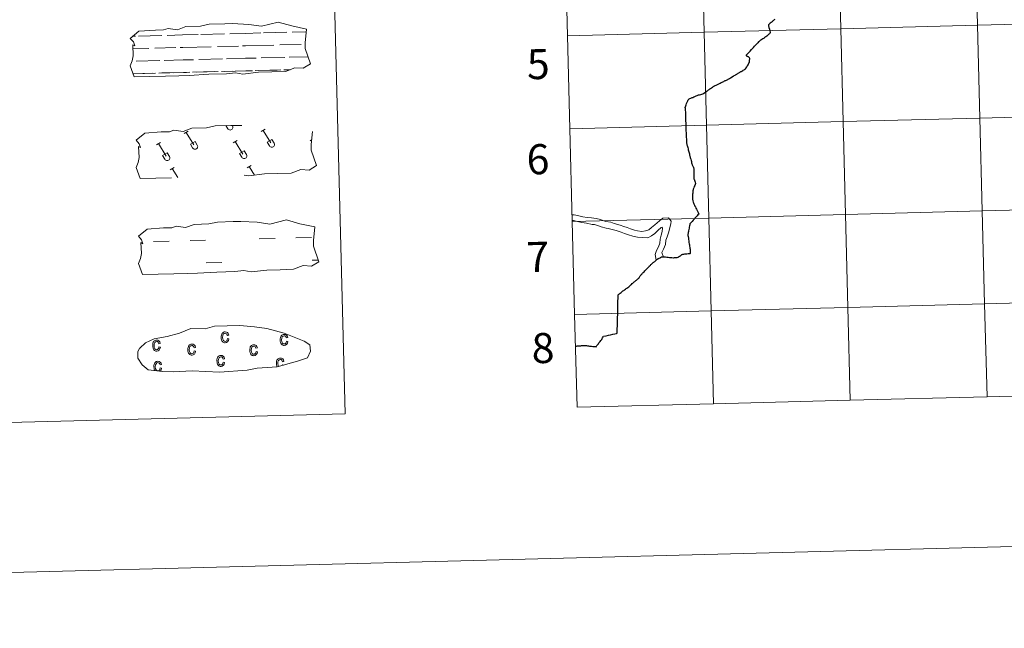
# Model space of a CAD drawing. Units: metres. Extents: x 674131 to 678661, y 4755696 to 4758780.
# Drawn here: x 674859 to 675154, y 4755696 to 4755879 of the extents above; entities that cross this region are included whole.
import ezdxf
from ezdxf.enums import TextEntityAlignment as Align

# ---------------------------------------------------------------- set-up
doc = ezdxf.new("R2010")
doc.units = ezdxf.units.M
doc.header["$MEASUREMENT"] = 0
doc.linetypes.add('DGN Style 2', pattern=[54.6745, 32.8047, -21.8698])
doc.layers.add('Carátula', color=7, linetype='Continuous', lineweight=0)
doc.styles.add('Style-arial', font='arial.shx', dxfattribs={"bigfont": 'arialbig.shx'})

msp = doc.modelspace()

# ---------------------------------------------------------------- linework, layer by layer
at = {"layer": 'Carátula', "color": 142, "linetype": 'Continuous', "lineweight": 0}
for p, q in [((674893, 4755873.89), (674893.78, 4755873.92)), ((674894.6, 4755873.93), (674901.64, 4755874.11)), ((674903.24, 4755874.16), (674907.84, 4755874.28)), ((674907.84, 4755874.28), (674912.52, 4755874.39)), ((674913.36, 4755874.41), (674920.37, 4755874.6)), ((674921.99, 4755874.64), (674926.57, 4755874.76)), ((674926.57, 4755874.76), (674931.27, 4755874.88)), ((674932.09, 4755874.91), (674939.13, 4755875.08)), ((674940.73, 4755875.13), (674944.97, 4755875.23)), ((674892.94, 4755870.14), (674897.7, 4755870.26)), ((674899.54, 4755870.31), (674905.87, 4755870.47)), ((674907.09, 4755870.5), (674907.93, 4755870.52)), ((674907.93, 4755870.52), (674916.45, 4755870.74)), ((674918.27, 4755870.79), (674924.61, 4755870.95)), ((674925.83, 4755870.99), (674926.67, 4755871.01)), ((674926.67, 4755871.01), (674935.19, 4755871.23)), ((674937.02, 4755871.27), (674943.36, 4755871.45)), ((674944.58, 4755871.47), (674944.62, 4755871.47)), ((674902.31, 4755866.63), (674908.03, 4755866.78)), ((674908.03, 4755866.78), (674911.13, 4755866.86)), ((674912.69, 4755866.89), (674919.77, 4755867.08)), ((674921.05, 4755867.12), (674926.76, 4755867.27)), ((674926.76, 4755867.27), (674929.88, 4755867.34)), ((674931.42, 4755867.38), (674938.52, 4755867.56)), ((674939.8, 4755867.59), (674945.48, 4755867.75)), ((674893.94, 4755866.41), (674901.03, 4755866.59)), ((674929.58, 4755863.58), (674936.22, 4755863.75)), ((674930.74, 4755863.61), (674937.26, 4755863.79)), ((674938.24, 4755863.8), (674940.1, 4755863.85)), ((674939.16, 4755863.84), (674940.1, 4755863.85)), ((674893.01, 4755862.64), (674898.73, 4755862.78)), ((674893.25, 4755862.64), (674899.77, 4755862.81)), ((674900.75, 4755862.84), (674903.99, 4755862.92)), ((674901.67, 4755862.87), (674908.13, 4755863.03)), ((674905.11, 4755862.96), (674908.13, 4755863.03)), ((674908.13, 4755863.03), (674910.03, 4755863.07)), ((674908.13, 4755863.03), (674908.99, 4755863.05)), ((674910.85, 4755863.1), (674917.46, 4755863.27)), ((674912.01, 4755863.13), (674918.52, 4755863.29)), ((674919.5, 4755863.32), (674922.74, 4755863.4)), ((674920.4, 4755863.34), (674926.86, 4755863.51)), ((674923.86, 4755863.43), (674926.86, 4755863.51)), ((674926.86, 4755863.51), (674928.78, 4755863.56)), ((674926.86, 4755863.51), (674927.72, 4755863.53))]:
    msp.add_line(p, q, dxfattribs=at)
at = {"layer": 'Carátula', "color": 32, "linetype": 'Continuous', "lineweight": 0}
for p, q in [((674920.82, 4755847.08), (674921.39, 4755846.16)), ((674921.74, 4755847.1), (674921.76, 4755847.08)), ((674922.72, 4755847.13), (674922.79, 4755847.01)), ((674931.37, 4755845.3), (674932.57, 4755846.03)), ((674908.32, 4755844.7), (674909.52, 4755845.44)), ((674908.93, 4755845.07), (674911.23, 4755841.3)), ((674931.96, 4755845.67), (674934.28, 4755841.89)), ((674900, 4755841.33), (674901.21, 4755842.07)), ((674900.6, 4755841.7), (674902.91, 4755837.92)), ((674910.18, 4755841.5), (674911.58, 4755842.35)), ((674910.18, 4755841.5), (674910.87, 4755840.39)), ((674911.58, 4755842.35), (674912.27, 4755841.23)), ((674923.04, 4755841.92), (674924.24, 4755842.66)), ((674923.65, 4755842.3), (674925.95, 4755838.52)), ((674933.22, 4755842.1), (674934.61, 4755842.94)), ((674933.22, 4755842.1), (674933.91, 4755840.98)), ((674934.61, 4755842.94), (674935.3, 4755841.82)), ((674946.09, 4755842.52), (674946.52, 4755842.79)), ((674901.87, 4755838.13), (674903.25, 4755838.97)), ((674901.87, 4755838.13), (674902.54, 4755837.01)), ((674903.25, 4755838.97), (674903.94, 4755837.85)), ((674924.9, 4755838.72), (674926.3, 4755839.57)), ((674924.9, 4755838.72), (674925.59, 4755837.61)), ((674926.3, 4755839.57), (674926.99, 4755838.44)), ((674904.16, 4755833.82), (674905.36, 4755834.56)), ((674904.75, 4755834.19), (674906.4, 4755831.49)), ((674927.19, 4755834.42), (674928.39, 4755835.15)), ((674927.8, 4755834.78), (674929.37, 4755832.23))]:
    msp.add_line(p, q, dxfattribs=at)
at = {"layer": 'Carátula', "color": 170, "linetype": 'Continuous', "lineweight": 0}
for p, q in [((674941.8, 4755813.43), (674946.48, 4755813.55)), ((674899.15, 4755812.33), (674903.85, 4755812.45)), ((674910.09, 4755812.61), (674914.77, 4755812.73)), ((674930.86, 4755813.15), (674935.56, 4755813.27)), ((674914.94, 4755805.89), (674919.64, 4755806.01)), ((674946.65, 4755806.71), (674948.51, 4755806.76))]:
    msp.add_line(p, q, dxfattribs=at)
at = {"layer": 'Carátula', "color": 7, "linetype": 'Continuous', "lineweight": 0, "flags": 128}
for points in [[(675023.22, 4755874.03), (675064.19, 4755875.09), (675063.47, 4755902.94), (675022.5, 4755901.88)], [(675022.5, 4755901.88), (675023.22, 4755874.03)], [(675023.94, 4755846.17), (675064.91, 4755847.23), (675064.19, 4755875.09), (675023.22, 4755874.03)], [(675023.22, 4755874.03), (675023.94, 4755846.17)], [(675024.66, 4755818.32), (675065.63, 4755819.38), (675064.91, 4755847.23), (675023.94, 4755846.17)], [(675023.94, 4755846.17), (675024.66, 4755818.32)], [(675052, 4755807.65), (675051.55, 4755808.99), (675052.04, 4755810.08), (675052.61, 4755811.4), (675052.73, 4755812.72), (675053.17, 4755813.69), (675053.52, 4755814.95), (675054.27, 4755817.63), (675054.35, 4755818.39), (675053.54, 4755819.43), (675051.86, 4755819.34), (675050.84, 4755818.58), (675049.43, 4755817.35), (675048.46, 4755816.5), (675047.63, 4755815.86), (675046.66, 4755815.53), (675045.52, 4755815.33), (675044.18, 4755815.49), (675043.33, 4755815.74), (675042.18, 4755816.11), (675041.15, 4755816.5), (675040.12, 4755816.87), (675039.05, 4755817.19), (675037.26, 4755817.75), (675036.23, 4755818.12), (675034.76, 4755818.32), (675034.14, 4755818.52), (675033.13, 4755818.9), (675031.8, 4755819.19), (675030.41, 4755819.41), (675029.15, 4755819.53), (675027.88, 4755819.73), (675026.64, 4755820.01), (675025.25, 4755820.3), (675024.71, 4755820.33)], [(675052, 4755807.65), (675051.55, 4755808.99), (675052.04, 4755810.08), (675052.61, 4755811.4), (675052.73, 4755812.72), (675053.17, 4755813.69), (675053.52, 4755814.95), (675054.27, 4755817.63), (675054.35, 4755818.39), (675053.54, 4755819.43), (675051.86, 4755819.34), (675050.84, 4755818.58), (675049.43, 4755817.35), (675048.46, 4755816.5), (675047.63, 4755815.86), (675046.66, 4755815.53), (675045.52, 4755815.33), (675044.18, 4755815.49), (675043.33, 4755815.74), (675042.18, 4755816.11), (675041.15, 4755816.5), (675040.12, 4755816.87), (675039.05, 4755817.19), (675037.26, 4755817.75), (675036.23, 4755818.12), (675034.76, 4755818.32), (675034.14, 4755818.52), (675033.13, 4755818.9), (675031.8, 4755819.19), (675030.41, 4755819.41), (675029.15, 4755819.53), (675027.88, 4755819.73), (675026.64, 4755820.01), (675025.25, 4755820.3), (675024.71, 4755820.33)], [(675025.38, 4755790.47), (675066.35, 4755791.52), (675065.63, 4755819.38), (675024.66, 4755818.32)], [(675024.66, 4755818.32), (675025.38, 4755790.47)], [(675049.87, 4755806.74), (675049.56, 4755808.46), (675049.97, 4755809.63), (675050.48, 4755810.76), (675050.94, 4755811.82), (675051.07, 4755813.01), (675051.35, 4755814.24), (675051.63, 4755815.37), (675051.74, 4755816.37), (675051.61, 4755816.65), (675051.31, 4755816.57), (675050.3, 4755815.62), (675049.38, 4755814.74), (675048.46, 4755813.99), (675047.35, 4755813.47), (675045.77, 4755813.53), (675044.21, 4755813.62), (675042.8, 4755813.92), (675041.53, 4755814.36), (675040.34, 4755814.69), (675039.29, 4755815.12), (675037.81, 4755815.62), (675036.59, 4755815.93), (675035.44, 4755816.23), (675034.79, 4755816.37), (675033.3, 4755816.78), (675032.5, 4755817.03), (675031.34, 4755817.45), (675030.64, 4755817.46), (675028.93, 4755817.86), (675027.57, 4755818.07), (675026.28, 4755818.36), (675025.03, 4755818.62), (675024.75, 4755818.63)], [(675049.87, 4755806.74), (675049.56, 4755808.46), (675049.97, 4755809.63), (675050.48, 4755810.76), (675050.94, 4755811.82), (675051.07, 4755813.01), (675051.35, 4755814.24), (675051.63, 4755815.37), (675051.74, 4755816.37), (675051.61, 4755816.65), (675051.31, 4755816.57), (675050.3, 4755815.62), (675049.38, 4755814.74), (675048.46, 4755813.99), (675047.35, 4755813.47), (675045.77, 4755813.53), (675044.21, 4755813.62), (675042.8, 4755813.92), (675041.53, 4755814.36), (675040.34, 4755814.69), (675039.29, 4755815.12), (675037.81, 4755815.62), (675036.59, 4755815.93), (675035.44, 4755816.23), (675034.79, 4755816.37), (675033.3, 4755816.78), (675032.5, 4755817.03), (675031.34, 4755817.45), (675030.64, 4755817.46), (675028.93, 4755817.86), (675027.57, 4755818.07), (675026.28, 4755818.36), (675025.03, 4755818.62), (675024.75, 4755818.63)], [(675149.02, 4755765.78), (675148.3, 4755793.64), (675107.31, 4755792.58), (675108.03, 4755764.72)], [(675189.98, 4755766.84), (675189.26, 4755794.7), (675148.3, 4755793.64), (675149.02, 4755765.78)], [(675067.06, 4755763.66), (675066.35, 4755791.52), (675025.38, 4755790.47)], [(675025.38, 4755790.47), (675026.1, 4755762.61)], [(675108.03, 4755764.72), (675107.31, 4755792.58), (675066.35, 4755791.52), (675067.06, 4755763.66)], [(675149.02, 4755765.78), (675189.98, 4755766.84)], [(675026.1, 4755762.61), (675067.06, 4755763.66)], [(675067.06, 4755763.66), (675108.03, 4755764.72)], [(675108.03, 4755764.72), (675149.02, 4755765.78)]]:
    msp.add_lwpolyline(points, dxfattribs=at)
at = {"layer": 'Carátula', "color": 7, "linetype": 'Continuous', "lineweight": 30, "flags": 128}
for points in [[(675085.44, 4755878.92), (675085.22, 4755878.78), (675085.08, 4755878.7), (675084.95, 4755878.56), (675084.73, 4755878.37), (675084.57, 4755878.24), (675084.44, 4755878.11), (675084.26, 4755877.97), (675084.05, 4755877.77), (675083.85, 4755877.61), (675083.64, 4755877.41), (675083.52, 4755877.32), (675083.55, 4755876.96), (675083.57, 4755876.72), (675083.64, 4755876.5), (675083.77, 4755875.97), (675083.88, 4755875.52), (675084, 4755875.07), (675084.02, 4755874.88), (675083.92, 4755874.79), (675083.79, 4755874.64), (675083.59, 4755874.47), (675083.38, 4755874.28), (675083.22, 4755874.14), (675082.96, 4755873.95), (675082.67, 4755873.73), (675082.35, 4755873.53), (675082.16, 4755873.35), (675081.84, 4755873.14), (675081.53, 4755872.9), (675081.22, 4755872.73), (675081.04, 4755872.61), (675080.72, 4755872.36), (675080.69, 4755872.33), (675080.55, 4755872.19), (675080.33, 4755871.96)], [(675077.5, 4755865.47), (675077.54, 4755865.61), (675077.6, 4755865.71), (675077.65, 4755865.88), (675077.73, 4755866.02), (675077.78, 4755866.11), (675077.8, 4755866.2), (675077.82, 4755866.29), (675077.8, 4755866.42), (675077.79, 4755866.56), (675077.81, 4755866.67), (675077.83, 4755866.85), (675077.86, 4755867.04), (675077.86, 4755867.25), (675077.85, 4755867.37), (675077.79, 4755867.43), (675077.69, 4755867.5), (675077.59, 4755867.6), (675077.5, 4755867.67), (675077.42, 4755867.73), (675077.26, 4755867.78), (675077.1, 4755867.86), (675076.98, 4755867.96), (675076.93, 4755868.06), (675076.91, 4755868.15), (675076.89, 4755868.27), (675077.24, 4755868.64), (675077.61, 4755869.04), (675077.96, 4755869.41), (675078.39, 4755869.89), (675078.97, 4755870.52), (675079.34, 4755870.91), (675079.75, 4755871.34), (675080.02, 4755871.62), (675080.08, 4755871.7), (675080.33, 4755871.96)], [(675058.53, 4755852.47), (675058.53, 4755852.49), (675058.51, 4755852.64), (675058.58, 4755852.77), (675058.7, 4755853.03), (675058.83, 4755853.35), (675058.96, 4755853.7), (675059.13, 4755854.1), (675059.3, 4755854.51), (675059.41, 4755854.81), (675059.49, 4755854.96), (675059.62, 4755855.04), (675059.76, 4755855.13), (675059.94, 4755855.19), (675060.2, 4755855.31), (675060.57, 4755855.48), (675060.79, 4755855.56), (675061.09, 4755855.69), (675061.38, 4755855.83), (675061.58, 4755855.91), (675061.86, 4755856.02), (675062.08, 4755856.13), (675062.29, 4755856.21), (675062.53, 4755856.33), (675062.79, 4755856.37), (675063.19, 4755856.46), (675063.53, 4755856.55), (675063.8, 4755856.64), (675064.14, 4755856.85), (675064.57, 4755857.15), (675064.85, 4755857.34), (675065.12, 4755857.54), (675065.28, 4755857.64), (675065.5, 4755857.79), (675065.67, 4755857.93), (675065.89, 4755858.08), (675066.01, 4755858.15), (675066.1, 4755858.21), (675066.28, 4755858.34), (675066.46, 4755858.45), (675066.67, 4755858.6), (675066.81, 4755858.7), (675066.97, 4755858.79), (675067.11, 4755858.89), (675067.23, 4755858.95), (675067.34, 4755859.01), (675067.5, 4755859.1), (675067.78, 4755859.22), (675068, 4755859.33), (675068.19, 4755859.44), (675068.45, 4755859.56), (675068.77, 4755859.71), (675069.02, 4755859.85), (675069.32, 4755859.99), (675069.62, 4755860.13), (675069.85, 4755860.25), (675070.09, 4755860.36), (675070.35, 4755860.48), (675070.55, 4755860.58), (675070.72, 4755860.65), (675070.88, 4755860.71), (675071.1, 4755860.83), (675071.3, 4755860.93), (675071.41, 4755860.99), (675071.59, 4755861.09), (675071.85, 4755861.25), (675072.14, 4755861.43), (675072.64, 4755861.74), (675073.03, 4755861.97), (675073.46, 4755862.21), (675073.6, 4755862.29), (675073.78, 4755862.39), (675073.96, 4755862.49), (675074.09, 4755862.59), (675074.29, 4755862.71), (675074.45, 4755862.81), (675074.63, 4755862.9), (675074.8, 4755863.01), (675074.94, 4755863.1), (675075.1, 4755863.17), (675075.24, 4755863.28), (675075.38, 4755863.35), (675075.55, 4755863.46), (675075.77, 4755863.58), (675075.95, 4755863.7), (675076.18, 4755863.83), (675076.28, 4755863.9), (675076.4, 4755863.97), (675076.48, 4755864.03), (675076.56, 4755864.09), (675076.65, 4755864.16), (675076.73, 4755864.27), (675076.77, 4755864.33), (675076.79, 4755864.36), (675076.85, 4755864.46), (675076.98, 4755864.7), (675077.1, 4755864.89), (675077.19, 4755865.02), (675077.39, 4755865.29), (675077.44, 4755865.39), (675077.5, 4755865.47)], [(675058.53, 4755852.47), (675058.53, 4755852.49), (675058.51, 4755852.64), (675058.58, 4755852.77), (675058.7, 4755853.03), (675058.83, 4755853.35), (675058.96, 4755853.7), (675059.13, 4755854.1), (675059.3, 4755854.51), (675059.41, 4755854.81), (675059.49, 4755854.96), (675059.62, 4755855.04), (675059.76, 4755855.13), (675059.94, 4755855.19), (675060.2, 4755855.31), (675060.57, 4755855.48), (675060.79, 4755855.56), (675061.09, 4755855.69), (675061.38, 4755855.83), (675061.58, 4755855.91), (675061.86, 4755856.02), (675062.08, 4755856.13), (675062.29, 4755856.21), (675062.53, 4755856.33), (675062.79, 4755856.37), (675063.19, 4755856.46), (675063.53, 4755856.55), (675063.8, 4755856.64), (675064.14, 4755856.85), (675064.57, 4755857.15), (675064.85, 4755857.34), (675065.12, 4755857.54), (675065.28, 4755857.64), (675065.5, 4755857.79), (675065.67, 4755857.93), (675065.89, 4755858.08), (675066.01, 4755858.15), (675066.1, 4755858.21), (675066.28, 4755858.34), (675066.46, 4755858.45), (675066.67, 4755858.6), (675066.81, 4755858.7), (675066.97, 4755858.79), (675067.11, 4755858.89), (675067.23, 4755858.95), (675067.34, 4755859.01), (675067.5, 4755859.1), (675067.78, 4755859.22), (675068, 4755859.33), (675068.19, 4755859.44), (675068.45, 4755859.56), (675068.77, 4755859.71), (675069.02, 4755859.85), (675069.32, 4755859.99), (675069.62, 4755860.13), (675069.85, 4755860.25), (675070.09, 4755860.36), (675070.35, 4755860.48), (675070.55, 4755860.58), (675070.72, 4755860.65), (675070.88, 4755860.71), (675071.1, 4755860.83), (675071.3, 4755860.93), (675071.41, 4755860.99), (675071.59, 4755861.09), (675071.85, 4755861.25), (675072.14, 4755861.43), (675072.64, 4755861.74), (675073.03, 4755861.97), (675073.46, 4755862.21), (675073.6, 4755862.29), (675073.78, 4755862.39), (675073.96, 4755862.49), (675074.09, 4755862.59), (675074.29, 4755862.71), (675074.45, 4755862.81), (675074.63, 4755862.9), (675074.8, 4755863.01), (675074.94, 4755863.1), (675075.1, 4755863.17), (675075.24, 4755863.28), (675075.38, 4755863.35), (675075.55, 4755863.46), (675075.77, 4755863.58), (675075.95, 4755863.7), (675076.18, 4755863.83), (675076.28, 4755863.9), (675076.4, 4755863.97), (675076.48, 4755864.03), (675076.56, 4755864.09), (675076.65, 4755864.16), (675076.73, 4755864.27), (675076.77, 4755864.33), (675076.79, 4755864.36), (675076.85, 4755864.46), (675076.98, 4755864.7), (675077.1, 4755864.89), (675077.19, 4755865.02), (675077.39, 4755865.29), (675077.44, 4755865.39), (675077.5, 4755865.47)], [(675058.53, 4755852.47), (675058.52, 4755852.26), (675058.55, 4755851.7), (675058.57, 4755851.12), (675058.58, 4755850.64), (675058.59, 4755850.09), (675058.61, 4755849.56), (675058.64, 4755848.97), (675058.65, 4755848.42), (675058.67, 4755847.9), (675058.68, 4755847.31), (675058.69, 4755847.04), (675058.7, 4755846.6), (675058.73, 4755846.16), (675058.72, 4755845.82), (675058.75, 4755845.45), (675058.78, 4755845.06), (675058.79, 4755844.68), (675058.82, 4755844.32), (675058.83, 4755843.9), (675058.84, 4755843.51), (675058.87, 4755843.08), (675058.88, 4755842.7), (675058.89, 4755842.22), (675058.9, 4755842.02), (675058.94, 4755841.85), (675059.01, 4755841.63), (675059.06, 4755841.36), (675059.12, 4755841.11), (675059.21, 4755840.86), (675059.28, 4755840.56), (675059.37, 4755840.16), (675059.44, 4755839.87), (675059.52, 4755839.56), (675059.63, 4755839.23), (675059.7, 4755838.95), (675059.77, 4755838.63), (675059.86, 4755838.27), (675059.94, 4755837.99), (675060.04, 4755837.55), (675060.1, 4755837.26), (675060.17, 4755837.03), (675060.28, 4755836.63), (675060.37, 4755836.28), (675060.46, 4755835.88), (675060.53, 4755835.6), (675060.57, 4755835.44), (675060.59, 4755835.42), (675060.59, 4755835.38), (675060.61, 4755835.29), (675060.7, 4755835.1), (675060.82, 4755834.92), (675060.93, 4755834.77), (675060.99, 4755834.66), (675061.03, 4755834.53), (675061.06, 4755834.4), (675061.08, 4755834.26), (675061.09, 4755834.07), (675061.09, 4755833.77), (675061.1, 4755833.49), (675061.11, 4755833.24), (675061.09, 4755832.97), (675061.1, 4755832.65), (675061.11, 4755832.4), (675061.12, 4755832.14), (675061.08, 4755831.79), (675061.11, 4755831.49), (675061.12, 4755831.3), (675061.16, 4755831.14), (675061.21, 4755830.99), (675061.27, 4755830.72), (675061.38, 4755830.41), (675061.47, 4755830.1), (675061.58, 4755829.71), (675061.47, 4755829.42), (675061.37, 4755829.15), (675061.26, 4755828.83), (675061.11, 4755828.45), (675061.04, 4755828.24), (675060.96, 4755827.99), (675060.87, 4755827.75), (675060.83, 4755827.58), (675060.82, 4755827.45), (675060.82, 4755827.31), (675060.8, 4755827.14), (675060.79, 4755826.86), (675060.76, 4755826.56), (675060.75, 4755826.34), (675060.73, 4755826.1), (675060.74, 4755825.83), (675060.72, 4755825.59), (675060.71, 4755825.3), (675060.7, 4755825.16), (675060.7, 4755825.07), (675060.72, 4755824.96), (675060.79, 4755824.73), (675060.85, 4755824.49), (675060.96, 4755824.16), (675061.03, 4755823.91), (675061.12, 4755823.63), (675061.2, 4755823.42)], [(675061.2, 4755823.42), (675061.31, 4755823.22), (675061.43, 4755822.97), (675061.6, 4755822.69), (675061.75, 4755822.37), (675061.92, 4755822), (675062.21, 4755821.4), (675062.38, 4755820.99), (675062.6, 4755820.55), (675062.36, 4755820.3), (675062.11, 4755820.01), (675061.45, 4755819.29), (675061.29, 4755819.1), (675061.12, 4755818.92), (675060.92, 4755818.7), (675060.57, 4755818.31), (675060.26, 4755817.96), (675060.05, 4755817.71), (675059.93, 4755817.6), (675059.88, 4755817.37), (675059.81, 4755816.99), (675059.74, 4755816.61), (675059.68, 4755816.31), (675059.61, 4755815.91), (675059.54, 4755815.57), (675059.51, 4755815.3), (675059.46, 4755815.03), (675059.4, 4755814.75), (675059.35, 4755814.52), (675059.34, 4755814.31), (675059.34, 4755814.16), (675059.36, 4755814.08), (675059.38, 4755813.94), (675059.43, 4755813.74), (675059.47, 4755813.55), (675059.48, 4755813.27), (675059.53, 4755812.89), (675059.58, 4755812.5), (675059.63, 4755812.07), (675059.7, 4755811.67), (675059.77, 4755811.31), (675059.82, 4755810.95), (675059.87, 4755810.58), (675059.94, 4755810.31), (675059.97, 4755810.02), (675060.01, 4755809.73), (675060.02, 4755809.45), (675060.05, 4755809.19), (675060.05, 4755808.97), (675060.06, 4755808.71), (675059.94, 4755808.67), (675059.82, 4755808.64), (675059.44, 4755808.6), (675059.06, 4755808.57), (675058.62, 4755808.52), (675058.34, 4755808.5), (675058.05, 4755808.48), (675057.81, 4755808.46), (675057.69, 4755808.44), (675057.53, 4755808.38), (675057.45, 4755808.33), (675057.29, 4755808.2), (675056.98, 4755807.95), (675056.78, 4755807.79), (675056.49, 4755807.62), (675056.29, 4755807.5), (675056.07, 4755807.41), (675055.93, 4755807.42), (675055.61, 4755807.4), (675055.27, 4755807.4), (675054.89, 4755807.38), (675054.55, 4755807.39), (675054.17, 4755807.41), (675053.83, 4755807.42), (675053.39, 4755807.49), (675052.99, 4755807.57), (675052.61, 4755807.62), (675052.18, 4755807.66), (675051.92, 4755807.68), (675051.9, 4755807.68), (675051.86, 4755807.69)], [(675044.82, 4755801.63), (675044.93, 4755801.82), (675045.05, 4755802.01), (675045.2, 4755802.26), (675045.3, 4755802.37), (675045.38, 4755802.46), (675045.47, 4755802.57), (675045.61, 4755802.68), (675045.73, 4755802.81), (675045.82, 4755802.91), (675045.96, 4755803.05), (675046.2, 4755803.28), (675046.39, 4755803.49), (675046.58, 4755803.71), (675046.78, 4755803.91), (675046.99, 4755804.13), (675047.31, 4755804.45), (675047.5, 4755804.64), (675047.7, 4755804.84), (675047.87, 4755805.02), (675048.1, 4755805.27), (675048.24, 4755805.39), (675048.44, 4755805.58), (675048.61, 4755805.76), (675048.81, 4755805.94), (675048.96, 4755806.06), (675049.08, 4755806.13), (675049.2, 4755806.21), (675049.4, 4755806.35), (675049.59, 4755806.53), (675049.75, 4755806.67), (675049.91, 4755806.81), (675050.06, 4755806.95), (675050.18, 4755807.03), (675050.3, 4755807.11), (675050.46, 4755807.19), (675050.61, 4755807.26), (675050.75, 4755807.32), (675050.99, 4755807.44), (675051.19, 4755807.54), (675051.27, 4755807.6), (675051.34, 4755807.66), (675051.42, 4755807.76), (675051.68, 4755807.71), (675051.84, 4755807.69), (675051.86, 4755807.69)], [(675025.66, 4755780.97), (675025.96, 4755780.98), (675026.18, 4755781), (675026.44, 4755781.01), (675026.7, 4755781.04), (675026.94, 4755781.05), (675027.2, 4755781.09), (675027.48, 4755781.11), (675027.84, 4755781.15), (675028.1, 4755781.16), (675028.28, 4755781.16), (675028.5, 4755781.14), (675028.7, 4755781.12), (675028.96, 4755781.1), (675029.22, 4755781.05), (675029.54, 4755781.02), (675029.81, 4755780.99), (675030.21, 4755780.95), (675030.47, 4755780.93), (675030.79, 4755780.88), (675031.11, 4755780.85), (675031.57, 4755780.8), (675031.79, 4755780.79), (675032.06, 4755781.13), (675032.28, 4755781.39), (675032.49, 4755781.67), (675032.68, 4755781.91), (675032.86, 4755782.14), (675033.05, 4755782.38), (675033.26, 4755782.66), (675033.5, 4755782.94), (675033.65, 4755783.23), (675033.78, 4755783.48), (675033.93, 4755783.77), (675033.99, 4755783.9), (675034.83, 4755784.08), (675035.58, 4755784.25), (675036.18, 4755784.38), (675036.84, 4755784.54), (675037.39, 4755784.67), (675037.91, 4755784.78), (675038.15, 4755784.83), (675038.16, 4755785.34), (675038.18, 4755786.04), (675038.21, 4755787.16), (675038.25, 4755788.8), (675038.27, 4755789.61), (675038.29, 4755790.34), (675038.32, 4755790.79), (675038.32, 4755791.31), (675038.33, 4755791.78), (675038.34, 4755792.28), (675038.36, 4755793.01), (675038.36, 4755793.7), (675038.38, 4755794.5), (675038.4, 4755795.26), (675038.4, 4755795.9), (675038.41, 4755796.38), (675038.65, 4755796.53), (675038.82, 4755796.67), (675039.04, 4755796.84), (675039.35, 4755797.08), (675039.65, 4755797.31), (675039.88, 4755797.49), (675040.14, 4755797.67), (675040.35, 4755797.83), (675040.59, 4755798.02), (675040.81, 4755798.19), (675041, 4755798.33), (675041.3, 4755798.55), (675041.59, 4755798.78), (675041.81, 4755798.94), (675042.02, 4755799.13), (675042.24, 4755799.33), (675042.41, 4755799.48), (675042.67, 4755799.7), (675042.86, 4755799.87), (675043.06, 4755800.03), (675043.25, 4755800.19), (675043.41, 4755800.33), (675043.57, 4755800.47), (675043.74, 4755800.62), (675043.88, 4755800.74), (675044.06, 4755800.88), (675044.21, 4755801.03), (675044.35, 4755801.14), (675044.51, 4755801.25), (675044.66, 4755801.39), (675044.72, 4755801.46), (675044.82, 4755801.63)]]:
    msp.add_lwpolyline(points, dxfattribs=at)
at = {"layer": 'Carátula', "color": 142, "linetype": 'Continuous', "lineweight": 13, "flags": 128}
for points in [[(674892.16, 4755873.21), (674894.78, 4755875.37), (674899.7, 4755875.7), (674902.16, 4755875.77), (674903.49, 4755876.22), (674906.28, 4755875.86), (674908.87, 4755876.8), (674913.23, 4755876.91), (674915.84, 4755877.5), (674920.56, 4755877.62), (674922.81, 4755877.68), (674927.7, 4755877.46), (674931.56, 4755876.87), (674936.51, 4755878.12), (674940.56, 4755876.97), (674945.04, 4755876.04), (674944.61, 4755871.96), (674944.65, 4755870.22), (674946.21, 4755865.59), (674944.01, 4755864.28), (674941.54, 4755864.43), (674938.67, 4755863.3), (674934.65, 4755863.2), (674930.63, 4755863.1), (674925.95, 4755862.56), (674923.72, 4755862.92), (674921.04, 4755862.64), (674915.68, 4755862.5), (674909.87, 4755862.14), (674906.75, 4755862.06), (674902.73, 4755861.96), (674893.36, 4755861.71), (674892.15, 4755865.03), (674892.77, 4755866.51), (674893.05, 4755868.01), (674892.89, 4755871.34), (674893.5, 4755870.99), (674893.09, 4755872.18)], [(674894.63, 4755813.89), (674897.26, 4755816.05), (674902.17, 4755816.39), (674904.63, 4755816.45), (674905.96, 4755816.9), (674908.75, 4755816.55), (674911.34, 4755817.48), (674915.7, 4755817.6), (674918.31, 4755818.18), (674923.03, 4755818.31), (674925.29, 4755818.36), (674930.17, 4755818.14), (674934.03, 4755817.54), (674938.98, 4755818.81), (674943.03, 4755817.65), (674947.52, 4755816.72), (674947.08, 4755812.64), (674947.13, 4755810.9), (674948.69, 4755806.27), (674946.48, 4755804.96), (674944.01, 4755805.11), (674941.14, 4755803.99), (674937.12, 4755803.88), (674933.1, 4755803.78), (674928.42, 4755803.24), (674926.19, 4755803.6), (674923.51, 4755803.32), (674918.16, 4755803.18), (674912.34, 4755802.82), (674909.22, 4755802.74), (674905.21, 4755802.64), (674895.83, 4755802.4), (674894.62, 4755805.72), (674895.24, 4755807.19), (674895.53, 4755808.7), (674895.36, 4755812.02), (674895.97, 4755811.68), (674895.56, 4755812.86)]]:
    msp.add_lwpolyline(points, close=True, dxfattribs=at)
at = {"layer": 'Carátula', "color": 250, "linetype": 'DGN Style 2', "lineweight": 0, "flags": 128}
msp.add_lwpolyline([(674893.93, 4755842.69), (674896.55, 4755844.85), (674901.47, 4755845.19), (674903.93, 4755845.25), (674905.25, 4755845.71), (674908.06, 4755845.35), (674910.66, 4755846.29), (674915.02, 4755846.4), (674917.62, 4755847), (674922.32, 4755847.12), (674924.6, 4755847.17), (674929.49, 4755846.95), (674933.35, 4755846.35), (674938.28, 4755847.61), (674942.33, 4755846.45), (674946.83, 4755845.53), (674946.38, 4755841.46), (674946.42, 4755839.71), (674947.98, 4755835.08), (674945.8, 4755833.77), (674943.33, 4755833.91), (674940.44, 4755832.79), (674936.42, 4755832.69), (674932.42, 4755832.58), (674927.73, 4755832.04), (674925.48, 4755832.4), (674922.81, 4755832.12), (674917.45, 4755831.99), (674911.66, 4755831.63), (674908.52, 4755831.55), (674904.5, 4755831.44), (674895.12, 4755831.2), (674893.92, 4755834.52), (674894.56, 4755836.01), (674894.82, 4755837.5), (674894.66, 4755840.83), (674895.27, 4755840.48), (674894.85, 4755841.67)], close=True, dxfattribs=at)
at = {"layer": 'Carátula', "color": 6, "linetype": 'Continuous', "lineweight": 13, "flags": 128}
msp.add_lwpolyline([(674901.82, 4755773.35), (674905.02, 4755773.22), (674910.7, 4755773.51), (674918.89, 4755773.13), (674927.22, 4755773.79), (674930.24, 4755774.38), (674936.16, 4755774.75), (674942.27, 4755776.44), (674945.27, 4755777.48), (674946.24, 4755779.47), (674946.03, 4755781.37), (674944.3, 4755782.41), (674938.31, 4755784.89), (674933.06, 4755786.29), (674929.44, 4755786.78), (674924.99, 4755787.11), (674917.38, 4755786.91), (674914.65, 4755786.18), (674910.37, 4755786.22), (674906.91, 4755784.81), (674903.19, 4755783.84), (674899.31, 4755783.15), (674896.7, 4755781.91), (674895.02, 4755780.34), (674895.02, 4755780.41), (674894.42, 4755779.37), (674894.39, 4755777.32), (674895.77, 4755775.39), (674897.53, 4755773.82), (674901.82, 4755773.35)], dxfattribs=at)
at = {"layer": 'Carátula', "color": 33, "linetype": 'Continuous', "lineweight": 0, "flags": 128}
for points in [[(674921.29, 4755783.22), (674921.22, 4755782.84), (674921.07, 4755782.57), (674920.87, 4755782.41), (674920.63, 4755782.35), (674920.33, 4755782.41), (674920.09, 4755782.64), (674919.9, 4755783.01), (674919.84, 4755783.57), (674919.89, 4755784.12), (674920.04, 4755784.51), (674920.29, 4755784.73), (674920.61, 4755784.82), (674920.83, 4755784.78), (674921.01, 4755784.65), (674921.16, 4755784.46), (674921.27, 4755784.15), (674921.69, 4755784.25), (674921.55, 4755784.7), (674921.31, 4755785), (674920.98, 4755785.19), (674920.6, 4755785.24), (674920.34, 4755785.21), (674920.12, 4755785.13), (674919.91, 4755784.99), (674919.73, 4755784.8), (674919.58, 4755784.57), (674919.48, 4755784.28), (674919.43, 4755783.94), (674919.42, 4755783.56), (674919.45, 4755783.17), (674919.52, 4755782.84), (674919.63, 4755782.56), (674919.77, 4755782.33), (674919.96, 4755782.14), (674920.16, 4755782.02), (674920.38, 4755781.95), (674920.64, 4755781.93), (674921.04, 4755782.01), (674921.36, 4755782.25), (674921.59, 4755782.63), (674921.71, 4755783.14)], [(674939, 4755782.47), (674938.91, 4755782.08), (674938.77, 4755781.82), (674938.58, 4755781.65), (674938.34, 4755781.6), (674938.02, 4755781.66), (674937.77, 4755781.88), (674937.6, 4755782.26), (674937.53, 4755782.82), (674937.57, 4755783.37), (674937.74, 4755783.75), (674938, 4755783.98), (674938.32, 4755784.07), (674938.54, 4755784.02), (674938.72, 4755783.9), (674938.87, 4755783.69), (674938.97, 4755783.4), (674939.39, 4755783.5), (674939.26, 4755783.94), (674939.01, 4755784.25), (674938.69, 4755784.44), (674938.3, 4755784.49), (674938.05, 4755784.45), (674937.81, 4755784.38), (674937.61, 4755784.24), (674937.42, 4755784.05), (674937.28, 4755783.81), (674937.19, 4755783.53), (674937.12, 4755783.19), (674937.11, 4755782.81), (674937.14, 4755782.41), (674937.23, 4755782.09), (674937.31, 4755781.8), (674937.48, 4755781.58), (674937.66, 4755781.39), (674937.87, 4755781.27), (674938.09, 4755781.19), (674938.33, 4755781.18), (674938.73, 4755781.26), (674939.06, 4755781.5), (674939.29, 4755781.88), (674939.42, 4755782.39)], [(674900.77, 4755780.76), (674900.7, 4755780.37), (674900.55, 4755780.1), (674900.35, 4755779.95), (674900.11, 4755779.88), (674899.81, 4755779.95), (674899.56, 4755780.17), (674899.37, 4755780.55), (674899.32, 4755781.11), (674899.36, 4755781.65), (674899.51, 4755782.05), (674899.77, 4755782.26), (674900.09, 4755782.35), (674900.31, 4755782.32), (674900.49, 4755782.19), (674900.64, 4755781.99), (674900.74, 4755781.69), (674901.16, 4755781.78), (674901.03, 4755782.23), (674900.78, 4755782.53), (674900.46, 4755782.72), (674900.08, 4755782.77), (674899.82, 4755782.74), (674899.6, 4755782.66), (674899.38, 4755782.52), (674899.21, 4755782.34), (674899.05, 4755782.1), (674898.96, 4755781.81), (674898.91, 4755781.47), (674898.9, 4755781.09), (674898.93, 4755780.7), (674899, 4755780.37), (674899.11, 4755780.09), (674899.25, 4755779.86), (674899.44, 4755779.67), (674899.64, 4755779.56), (674899.86, 4755779.48), (674900.12, 4755779.46), (674900.52, 4755779.55), (674900.83, 4755779.78), (674901.08, 4755780.17), (674901.19, 4755780.68)], [(674911.32, 4755779.54), (674911.25, 4755779.16), (674911.1, 4755778.89), (674910.9, 4755778.73), (674910.67, 4755778.67), (674910.36, 4755778.74), (674910.1, 4755778.96), (674909.93, 4755779.33), (674909.87, 4755779.89), (674909.92, 4755780.44), (674910.07, 4755780.83), (674910.32, 4755781.06), (674910.64, 4755781.14), (674910.86, 4755781.1), (674911.05, 4755780.97), (674911.19, 4755780.77), (674911.3, 4755780.47), (674911.72, 4755780.57), (674911.59, 4755781.01), (674911.34, 4755781.32), (674911.01, 4755781.51), (674910.63, 4755781.56), (674910.37, 4755781.53), (674910.13, 4755781.45), (674909.94, 4755781.31), (674909.76, 4755781.12), (674909.61, 4755780.89), (674909.52, 4755780.59), (674909.44, 4755780.26), (674909.45, 4755779.87), (674909.46, 4755779.49), (674909.55, 4755779.15), (674909.66, 4755778.88), (674909.81, 4755778.65), (674909.99, 4755778.47), (674910.19, 4755778.34), (674910.42, 4755778.27), (674910.68, 4755778.25), (674911.05, 4755778.33), (674911.39, 4755778.57), (674911.62, 4755778.95), (674911.75, 4755779.46)], [(674929.87, 4755779.38), (674929.8, 4755778.99), (674929.65, 4755778.72), (674929.45, 4755778.56), (674929.22, 4755778.5), (674928.91, 4755778.57), (674928.67, 4755778.79), (674928.5, 4755779.16), (674928.42, 4755779.73), (674928.47, 4755780.27), (674928.64, 4755780.67), (674928.87, 4755780.88), (674929.19, 4755780.97), (674929.41, 4755780.93), (674929.6, 4755780.81), (674929.74, 4755780.6), (674929.85, 4755780.3), (674930.27, 4755780.4), (674930.14, 4755780.85), (674929.89, 4755781.15), (674929.56, 4755781.34), (674929.18, 4755781.39), (674928.92, 4755781.37), (674928.7, 4755781.28), (674928.49, 4755781.14), (674928.31, 4755780.96), (674928.16, 4755780.72), (674928.07, 4755780.43), (674928.01, 4755780.09), (674928, 4755779.71), (674928.03, 4755779.32), (674928.1, 4755778.99), (674928.21, 4755778.71), (674928.36, 4755778.48), (674928.54, 4755778.29), (674928.76, 4755778.18), (674928.97, 4755778.1), (674929.23, 4755778.08), (674929.62, 4755778.17), (674929.96, 4755778.4), (674930.17, 4755778.79), (674930.3, 4755779.29)], [(674920.03, 4755776.16), (674919.94, 4755775.78), (674919.79, 4755775.52), (674919.59, 4755775.35), (674919.36, 4755775.3), (674919.05, 4755775.36), (674918.81, 4755775.58), (674918.64, 4755775.96), (674918.56, 4755776.52), (674918.61, 4755777.07), (674918.78, 4755777.45), (674919.03, 4755777.68), (674919.35, 4755777.77), (674919.57, 4755777.72), (674919.74, 4755777.6), (674919.9, 4755777.39), (674919.99, 4755777.09), (674920.43, 4755777.19), (674920.28, 4755777.64), (674920.03, 4755777.94), (674919.7, 4755778.14), (674919.32, 4755778.19), (674919.06, 4755778.15), (674918.84, 4755778.07), (674918.63, 4755777.93), (674918.45, 4755777.74), (674918.32, 4755777.51), (674918.21, 4755777.23), (674918.15, 4755776.89), (674918.14, 4755776.51), (674918.17, 4755776.12), (674918.24, 4755775.79), (674918.35, 4755775.5), (674918.52, 4755775.27), (674918.7, 4755775.09), (674918.9, 4755774.96), (674919.13, 4755774.89), (674919.37, 4755774.88), (674919.76, 4755774.96), (674920.1, 4755775.2), (674920.33, 4755775.57), (674920.44, 4755776.08)]]:
    msp.add_lwpolyline(points, close=True, dxfattribs=at)
for points in [[(674900.39, 4755773.56), (674900.17, 4755773.6), (674899.93, 4755773.81), (674899.76, 4755774.19), (674899.68, 4755774.76), (674899.73, 4755775.31), (674899.9, 4755775.69), (674900.15, 4755775.92), (674900.47, 4755776), (674900.67, 4755775.96), (674900.88, 4755775.84), (674901.02, 4755775.63), (674901.11, 4755775.34), (674901.55, 4755775.43), (674901.39, 4755775.87), (674901.15, 4755776.19), (674900.84, 4755776.37), (674900.44, 4755776.42), (674900.18, 4755776.39), (674899.96, 4755776.31), (674899.75, 4755776.17), (674899.57, 4755775.99), (674899.44, 4755775.75), (674899.32, 4755775.46), (674899.27, 4755775.12), (674899.26, 4755774.74), (674899.29, 4755774.35), (674899.36, 4755774.02), (674899.47, 4755773.74), (674899.57, 4755773.62)], [(674936.59, 4755774.86), (674936.47, 4755775.14), (674936.41, 4755775.71), (674936.44, 4755776.26), (674936.61, 4755776.64), (674936.86, 4755776.87), (674937.18, 4755776.95), (674937.4, 4755776.91), (674937.58, 4755776.79), (674937.73, 4755776.58), (674937.84, 4755776.28), (674938.25, 4755776.37), (674938.1, 4755776.82), (674937.87, 4755777.13), (674937.55, 4755777.32), (674937.17, 4755777.37), (674936.91, 4755777.34), (674936.67, 4755777.25), (674936.47, 4755777.12), (674936.3, 4755776.93), (674936.14, 4755776.7), (674936.05, 4755776.41), (674935.98, 4755776.07), (674935.97, 4755775.69), (674936, 4755775.3), (674936.07, 4755774.97), (674936.15, 4755774.76)], [(674938.16, 4755775.29), (674937.86, 4755775.34), (674937.82, 4755775.2)], [(674901.26, 4755773.5), (674901.45, 4755773.81), (674901.57, 4755774.33), (674901.13, 4755774.4), (674901.06, 4755774.02), (674900.93, 4755773.75), (674900.71, 4755773.59), (674900.51, 4755773.54)]]:
    msp.add_lwpolyline(points, dxfattribs=at)
at = {"layer": 'Carátula', "color": 32, "linetype": 'Continuous', "lineweight": 0}
for centre in [(674922.09, 4755846.59, 0), (674911.57, 4755840.8, 0), (674934.61, 4755841.4, 0), (674903.25, 4755837.43, 0), (674926.29, 4755838.02, 0)]:
    msp.add_arc(centre, 0.817, 210.6471, 31.478, dxfattribs=at)
at = {"layer": 'Carátula', "color": 7, "linetype": 'Continuous', "lineweight": 0}
for points in [[(674207.5, 4755696.32), (678661.01, 4755811.28), (678584.38, 4758780.3), (674130.86, 4758665.34)], [(674467.24, 4757435.68), (674913.03, 4757447.19), (674956.57, 4755760.67), (674510.79, 4755749.17)], [(675145.42, 4755905.05), (675104.44, 4755904), (675105.15, 4755876.14), (675146.14, 4755877.2)], [(675186.39, 4755906.11), (675145.42, 4755905.05), (675146.14, 4755877.2), (675187.11, 4755878.26)], [(675063.47, 4755902.94), (675022.5, 4755901.88), (675023.22, 4755874.03), (675064.19, 4755875.09)], [(675104.44, 4755904), (675063.47, 4755902.94), (675064.19, 4755875.09), (675105.15, 4755876.14)], [(675105.15, 4755876.14), (675064.19, 4755875.09), (675064.91, 4755847.23), (675105.87, 4755848.28)], [(675146.14, 4755877.2), (675105.15, 4755876.14), (675105.87, 4755848.28), (675146.86, 4755849.34)], [(675187.11, 4755878.26), (675146.14, 4755877.2), (675146.86, 4755849.34), (675187.83, 4755850.4)], [(675064.19, 4755875.09), (675023.22, 4755874.03), (675023.94, 4755846.17), (675064.91, 4755847.23)], [(675146.86, 4755849.34), (675105.87, 4755848.28), (675106.59, 4755820.43), (675147.58, 4755821.49)], [(675187.83, 4755850.4), (675146.86, 4755849.34), (675147.58, 4755821.49), (675188.55, 4755822.55)], [(675064.91, 4755847.23), (675023.94, 4755846.17), (675024.66, 4755818.32), (675065.63, 4755819.38)], [(675105.87, 4755848.28), (675064.91, 4755847.23), (675065.63, 4755819.38), (675106.59, 4755820.43)], [(675188.55, 4755822.55), (675147.58, 4755821.49), (675148.3, 4755793.64), (675189.26, 4755794.7)], [(675106.59, 4755820.43), (675065.63, 4755819.38), (675066.35, 4755791.52), (675107.31, 4755792.58)], [(675147.58, 4755821.49), (675106.59, 4755820.43), (675107.31, 4755792.58), (675148.3, 4755793.64)], [(675065.63, 4755819.38), (675024.66, 4755818.32), (675025.38, 4755790.47), (675066.35, 4755791.52)], [(675148.3, 4755793.64), (675107.31, 4755792.58), (675108.03, 4755764.72), (675149.02, 4755765.78)], [(675189.26, 4755794.7), (675148.3, 4755793.64), (675149.02, 4755765.78), (675189.98, 4755766.84)], [(675066.35, 4755791.52), (675025.38, 4755790.47), (675026.1, 4755762.61), (675067.06, 4755763.66)], [(675107.31, 4755792.58), (675066.35, 4755791.52), (675067.06, 4755763.66), (675108.03, 4755764.72)]]:
    msp.add_3dface(points, dxfattribs=at)

# ---------------------------------------------------------------- texts
at = {"layer": 'Carátula', "color": 7, "linetype": 'Continuous', "lineweight": 0, "style": 'Style-arial'}
for s, p in [('5', (675014.48, 4755865.54)), ('6', (675014.39, 4755837.01)), ('7', (675014.35, 4755807.73)), ('8', (675015.89, 4755780.38))]:
    msp.add_text(s, height=9, rotation=1.4786, dxfattribs=at).set_placement(p, align=Align.MIDDLE_CENTER)

doc.saveas('drawing.dxf')
